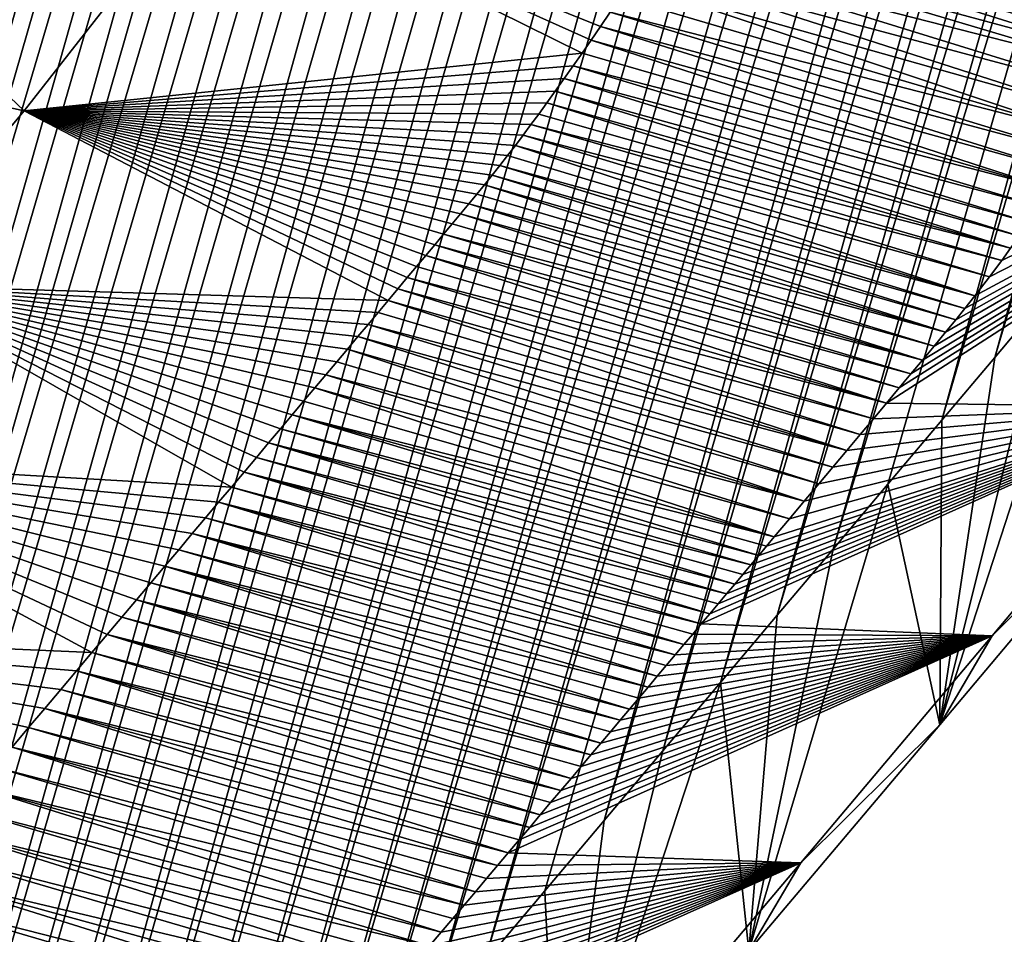
# Model space of a CAD drawing. Units: millimetres. Extents: x -29 to 165, y 0 to 144.
# Drawn here: x 158 to 162, y 120 to 123 of the extents above; entities that cross this region are included whole.
import ezdxf

# ---------------------------------------------------------------- set-up
doc = ezdxf.new("R2010")
doc.units = ezdxf.units.MM
doc.header["$LTSCALE"] = 65.185185
for name, color, linetype in [('100', 7, 'CONTINUOUS'), ('102', 7, 'CONTINUOUS'), ('95', 7, 'CONTINUOUS'), ('99', 7, 'CONTINUOUS')]:
    doc.layers.add(name, color=color, linetype=linetype)

msp = doc.modelspace()

# ---------------------------------------------------------------- linework, layer by layer
at = {"layer": '100', "linetype": 'Continuous'}
for points in [[(156.8553, 123.1705, 132.9875), (158.392, 122.8352, 133.5313), (157.3818, 123.7979, 133.4632), (156.8553, 123.1705, 132.9875)], [(158.392, 122.8352, 133.5313), (159.0727, 123.7047, 134.1234), (157.3818, 123.7979, 133.4632), (158.392, 122.8352, 133.5313)], [(158.392, 122.8352, 133.5313), (160.408, 123.0431, 133.561), (159.0727, 123.7047, 134.1234), (158.392, 122.8352, 133.5313)], [(160.4744, 123.1392, 133.6143), (160.5098, 123.1914, 133.6423), (159.0727, 123.7047, 134.1234), (160.4744, 123.1392, 133.6143)], [(160.4406, 123.09, 133.5873), (160.4744, 123.1392, 133.6143), (159.0727, 123.7047, 134.1234), (160.4406, 123.09, 133.5873)], [(160.408, 123.0431, 133.561), (160.4406, 123.09, 133.5873), (159.0727, 123.7047, 134.1234), (160.408, 123.0431, 133.561)], [(157.8638, 122.2059, 133.0539), (158.392, 122.8352, 133.5313), (156.8553, 123.1705, 132.9875), (157.8638, 122.2059, 133.0539)], [(160.3758, 122.9972, 133.5348), (160.408, 123.0431, 133.561), (158.392, 122.8352, 133.5313), (160.3758, 122.9972, 133.5348)], [(160.3432, 122.9512, 133.5082), (160.3758, 122.9972, 133.5348), (158.392, 122.8352, 133.5313), (160.3432, 122.9512, 133.5082)], [(160.3111, 122.9062, 133.4818), (160.3432, 122.9512, 133.5082), (158.392, 122.8352, 133.5313), (160.3111, 122.9062, 133.4818)], [(160.2804, 122.8636, 133.4564), (160.3111, 122.9062, 133.4818), (158.392, 122.8352, 133.5313), (160.2804, 122.8636, 133.4564)], [(160.2512, 122.8234, 133.4322), (160.2804, 122.8636, 133.4564), (158.392, 122.8352, 133.5313), (160.2512, 122.8234, 133.4322)], [(157.8638, 122.2059, 133.0539), (159.7068, 122.1498, 132.9501), (158.392, 122.8352, 133.5313), (157.8638, 122.2059, 133.0539)], [(160.2232, 122.7851, 133.4088), (160.2512, 122.8234, 133.4322), (158.392, 122.8352, 133.5313), (160.2232, 122.7851, 133.4088)], [(160.1954, 122.7477, 133.3853), (160.2232, 122.7851, 133.4088), (158.392, 122.8352, 133.5313), (160.1954, 122.7477, 133.3853)], [(160.1672, 122.7104, 133.3614), (160.1954, 122.7477, 133.3853), (158.392, 122.8352, 133.5313), (160.1672, 122.7104, 133.3614)], [(160.1389, 122.6736, 133.3371), (160.1672, 122.7104, 133.3614), (158.392, 122.8352, 133.5313), (160.1389, 122.6736, 133.3371)], [(160.1106, 122.6374, 133.3124), (160.1389, 122.6736, 133.3371), (158.392, 122.8352, 133.5313), (160.1106, 122.6374, 133.3124)], [(160.0826, 122.6022, 133.2878), (160.1106, 122.6374, 133.3124), (158.392, 122.8352, 133.5313), (160.0826, 122.6022, 133.2878)], [(160.0549, 122.5679, 133.2633), (160.0826, 122.6022, 133.2878), (158.392, 122.8352, 133.5313), (160.0549, 122.5679, 133.2633)], [(160.0271, 122.5339, 133.2385), (160.0549, 122.5679, 133.2633), (158.392, 122.8352, 133.5313), (160.0271, 122.5339, 133.2385)], [(159.9987, 122.4994, 133.2131), (160.0271, 122.5339, 133.2385), (158.392, 122.8352, 133.5313), (159.9987, 122.4994, 133.2131)], [(159.9691, 122.4636, 133.1865), (159.9987, 122.4994, 133.2131), (158.392, 122.8352, 133.5313), (159.9691, 122.4636, 133.1865)], [(159.9383, 122.4267, 133.1588), (159.9691, 122.4636, 133.1865), (158.392, 122.8352, 133.5313), (159.9383, 122.4267, 133.1588)], [(159.9071, 122.3892, 133.1307), (159.9383, 122.4267, 133.1588), (158.392, 122.8352, 133.5313), (159.9071, 122.3892, 133.1307)], [(159.8754, 122.3513, 133.1021), (159.9071, 122.3892, 133.1307), (158.392, 122.8352, 133.5313), (159.8754, 122.3513, 133.1021)], [(159.8431, 122.3127, 133.073), (159.8754, 122.3513, 133.1021), (158.392, 122.8352, 133.5313), (159.8431, 122.3127, 133.073)], [(159.8099, 122.2731, 133.0431), (159.8431, 122.3127, 133.073), (158.392, 122.8352, 133.5313), (159.8099, 122.2731, 133.0431)], [(159.7762, 122.2327, 133.0127), (159.8099, 122.2731, 133.0431), (158.392, 122.8352, 133.5313), (159.7762, 122.2327, 133.0127)], [(159.7419, 122.1917, 132.9817), (159.7762, 122.2327, 133.0127), (158.392, 122.8352, 133.5313), (159.7419, 122.1917, 132.9817)], [(159.7068, 122.1498, 132.9501), (159.7419, 122.1917, 132.9817), (158.392, 122.8352, 133.5313), (159.7068, 122.1498, 132.9501)], [(157.3366, 121.5803, 132.5764), (159.1414, 121.4763, 132.4389), (157.8638, 122.2059, 133.0539), (157.3366, 121.5803, 132.5764)], [(159.6711, 122.1072, 132.9178), (159.7068, 122.1498, 132.9501), (157.8638, 122.2059, 133.0539), (159.6711, 122.1072, 132.9178)], [(159.6348, 122.0638, 132.885), (159.6711, 122.1072, 132.9178), (157.8638, 122.2059, 133.0539), (159.6348, 122.0638, 132.885)], [(159.5978, 122.0196, 132.8516), (159.6348, 122.0638, 132.885), (157.8638, 122.2059, 133.0539), (159.5978, 122.0196, 132.8516)], [(159.5601, 121.9746, 132.8175), (159.5978, 122.0196, 132.8516), (157.8638, 122.2059, 133.0539), (159.5601, 121.9746, 132.8175)], [(159.5216, 121.9288, 132.7828), (159.5601, 121.9746, 132.8175), (157.8638, 122.2059, 133.0539), (159.5216, 121.9288, 132.7828)], [(159.4824, 121.8821, 132.7474), (159.5216, 121.9288, 132.7828), (157.8638, 122.2059, 133.0539), (159.4824, 121.8821, 132.7474)], [(159.4425, 121.8346, 132.7113), (159.4824, 121.8821, 132.7474), (157.8638, 122.2059, 133.0539), (159.4425, 121.8346, 132.7113)], [(159.4019, 121.7862, 132.6746), (159.4425, 121.8346, 132.7113), (157.8638, 122.2059, 133.0539), (159.4019, 121.7862, 132.6746)], [(159.3605, 121.7369, 132.6371), (159.4019, 121.7862, 132.6746), (157.8638, 122.2059, 133.0539), (159.3605, 121.7369, 132.6371)], [(159.3183, 121.6866, 132.5989), (159.3605, 121.7369, 132.6371), (157.8638, 122.2059, 133.0539), (159.3183, 121.6866, 132.5989)], [(159.2753, 121.6355, 132.56), (159.3183, 121.6866, 132.5989), (157.8638, 122.2059, 133.0539), (159.2753, 121.6355, 132.56)], [(159.2315, 121.5834, 132.5204), (159.2753, 121.6355, 132.56), (157.8638, 122.2059, 133.0539), (159.2315, 121.5834, 132.5204)], [(159.1869, 121.5303, 132.4801), (159.2315, 121.5834, 132.5204), (157.8638, 122.2059, 133.0539), (159.1869, 121.5303, 132.4801)], [(159.1414, 121.4763, 132.4389), (159.1869, 121.5303, 132.4801), (157.8638, 122.2059, 133.0539), (159.1414, 121.4763, 132.4389)], [(156.8117, 120.9585, 132.1005), (158.6374, 120.8784, 131.9824), (157.3366, 121.5803, 132.5764), (156.8117, 120.9585, 132.1005)], [(159.095, 121.4212, 132.397), (159.1414, 121.4763, 132.4389), (157.3366, 121.5803, 132.5764), (159.095, 121.4212, 132.397)], [(159.0479, 121.3652, 132.3542), (159.095, 121.4212, 132.397), (157.3366, 121.5803, 132.5764), (159.0479, 121.3652, 132.3542)], [(158.9998, 121.3082, 132.3107), (159.0479, 121.3652, 132.3542), (157.3366, 121.5803, 132.5764), (158.9998, 121.3082, 132.3107)], [(158.9509, 121.25, 132.2664), (158.9998, 121.3082, 132.3107), (157.3366, 121.5803, 132.5764), (158.9509, 121.25, 132.2664)], [(158.9009, 121.1908, 132.2212), (158.9509, 121.25, 132.2664), (157.3366, 121.5803, 132.5764), (158.9009, 121.1908, 132.2212)], [(158.8501, 121.1306, 132.1752), (158.9009, 121.1908, 132.2212), (157.3366, 121.5803, 132.5764), (158.8501, 121.1306, 132.1752)], [(158.7984, 121.0692, 132.1283), (158.8501, 121.1306, 132.1752), (157.3366, 121.5803, 132.5764), (158.7984, 121.0692, 132.1283)], [(158.7457, 121.0068, 132.0806), (158.7984, 121.0692, 132.1283), (157.3366, 121.5803, 132.5764), (158.7457, 121.0068, 132.0806)], [(158.6921, 120.9431, 132.0319), (158.7457, 121.0068, 132.0806), (157.3366, 121.5803, 132.5764), (158.6921, 120.9431, 132.0319)], [(158.6374, 120.8784, 131.9824), (158.6921, 120.9431, 132.0319), (157.3366, 121.5803, 132.5764), (158.6374, 120.8784, 131.9824)], [(158.5818, 120.8124, 131.932), (158.6374, 120.8784, 131.9824), (156.8117, 120.9585, 132.1005), (158.5818, 120.8124, 131.932)], [(158.5251, 120.7453, 131.8806), (158.5818, 120.8124, 131.932), (156.8117, 120.9585, 132.1005), (158.5251, 120.7453, 131.8806)], [(158.4674, 120.677, 131.8283), (158.5251, 120.7453, 131.8806), (156.8117, 120.9585, 132.1005), (158.4674, 120.677, 131.8283)], [(158.4087, 120.6074, 131.7751), (158.4674, 120.677, 131.8283), (156.8117, 120.9585, 132.1005), (158.4087, 120.6074, 131.7751)], [(158.3489, 120.5366, 131.7209), (158.4087, 120.6074, 131.7751), (156.8117, 120.9585, 132.1005), (158.3489, 120.5366, 131.7209)]]:
    msp.add_3dface(points, dxfattribs=at)
at = {"layer": '102', "linetype": 'Continuous'}
for points in [[(162.4621, 123.0954, 132.5917), (160.7724, 123.6038, 133.8405), (160.7326, 123.5387, 133.8115), (162.4621, 123.0954, 132.5917)], [(162.4621, 123.0954, 132.5917), (162.4879, 123.1378, 132.6104), (160.7724, 123.6038, 133.8405), (162.4621, 123.0954, 132.5917)], [(162.4879, 123.1378, 132.6104), (162.5137, 123.1807, 132.6288), (160.7724, 123.6038, 133.8405), (162.4879, 123.1378, 132.6104)], [(162.4107, 123.0119, 132.5539), (160.7326, 123.5387, 133.8115), (160.6934, 123.4756, 133.7825), (162.4107, 123.0119, 132.5539)], [(162.4107, 123.0119, 132.5539), (162.4363, 123.0532, 132.5728), (160.7326, 123.5387, 133.8115), (162.4107, 123.0119, 132.5539)], [(162.4363, 123.0532, 132.5728), (162.4621, 123.0954, 132.5917), (160.7326, 123.5387, 133.8115), (162.4363, 123.0532, 132.5728)], [(162.3858, 122.972, 132.5354), (160.6934, 123.4756, 133.7825), (160.6553, 123.4149, 133.754), (162.3858, 122.972, 132.5354)], [(162.3858, 122.972, 132.5354), (162.4107, 123.0119, 132.5539), (160.6934, 123.4756, 133.7825), (162.3858, 122.972, 132.5354)], [(162.3375, 122.8956, 132.4993), (160.6553, 123.4149, 133.754), (160.6182, 123.3567, 133.7261), (162.3375, 122.8956, 132.4993)], [(162.3375, 122.8956, 132.4993), (162.3858, 122.972, 132.5354), (160.6553, 123.4149, 133.754), (162.3375, 122.8956, 132.4993)], [(162.2879, 122.8184, 132.4615), (160.6182, 123.3567, 133.7261), (160.5817, 123.3002, 133.6982), (162.2879, 122.8184, 132.4615)], [(162.2879, 122.8184, 132.4615), (162.3375, 122.8956, 132.4993), (160.6182, 123.3567, 133.7261), (162.2879, 122.8184, 132.4615)], [(162.2402, 122.7458, 132.4246), (160.5817, 123.3002, 133.6982), (160.5456, 123.2451, 133.6703), (162.2402, 122.7458, 132.4246)], [(162.2402, 122.7458, 132.4246), (162.2879, 122.8184, 132.4615), (160.5817, 123.3002, 133.6982), (162.2402, 122.7458, 132.4246)], [(162.2402, 122.7458, 132.4246), (160.5456, 123.2451, 133.6703), (160.5098, 123.1914, 133.6423), (162.2402, 122.7458, 132.4246)], [(162.1951, 122.6785, 132.3892), (160.5098, 123.1914, 133.6423), (160.4744, 123.1392, 133.6143), (162.1951, 122.6785, 132.3892)], [(162.1951, 122.6785, 132.3892), (162.2402, 122.7458, 132.4246), (160.5098, 123.1914, 133.6423), (162.1951, 122.6785, 132.3892)], [(162.1516, 122.6148, 132.3546), (160.4744, 123.1392, 133.6143), (160.4406, 123.09, 133.5873), (162.1516, 122.6148, 132.3546)], [(162.1516, 122.6148, 132.3546), (162.1951, 122.6785, 132.3892), (160.4744, 123.1392, 133.6143), (162.1516, 122.6148, 132.3546)], [(162.1072, 122.5508, 132.3187), (160.4406, 123.09, 133.5873), (160.408, 123.0431, 133.561), (162.1072, 122.5508, 132.3187)], [(162.1072, 122.5508, 132.3187), (162.1516, 122.6148, 132.3546), (160.4406, 123.09, 133.5873), (162.1072, 122.5508, 132.3187)], [(162.1072, 122.5508, 132.3187), (160.408, 123.0431, 133.561), (160.3758, 122.9972, 133.5348), (162.1072, 122.5508, 132.3187)], [(162.0635, 122.4888, 132.2832), (160.3758, 122.9972, 133.5348), (160.3432, 122.9512, 133.5082), (162.0635, 122.4888, 132.2832)], [(162.0635, 122.4888, 132.2832), (162.1072, 122.5508, 132.3187), (160.3758, 122.9972, 133.5348), (162.0635, 122.4888, 132.2832)], [(162.0231, 122.4321, 132.2501), (160.3432, 122.9512, 133.5082), (160.3111, 122.9062, 133.4818), (162.0231, 122.4321, 132.2501)], [(162.0231, 122.4321, 132.2501), (162.0635, 122.4888, 132.2832), (160.3432, 122.9512, 133.5082), (162.0231, 122.4321, 132.2501)], [(161.9876, 122.3827, 132.2208), (160.3111, 122.9062, 133.4818), (160.2804, 122.8636, 133.4564), (161.9876, 122.3827, 132.2208)], [(161.9876, 122.3827, 132.2208), (162.0231, 122.4321, 132.2501), (160.3111, 122.9062, 133.4818), (161.9876, 122.3827, 132.2208)], [(161.9556, 122.3385, 132.1943), (160.2804, 122.8636, 133.4564), (160.2512, 122.8234, 133.4322), (161.9556, 122.3385, 132.1943)], [(161.9556, 122.3385, 132.1943), (161.9876, 122.3827, 132.2208), (160.2804, 122.8636, 133.4564), (161.9556, 122.3385, 132.1943)], [(161.9556, 122.3385, 132.1943), (160.2512, 122.8234, 133.4322), (160.2232, 122.7851, 133.4088), (161.9556, 122.3385, 132.1943)], [(161.9238, 122.2949, 132.1678), (160.2232, 122.7851, 133.4088), (160.1954, 122.7477, 133.3853), (161.9238, 122.2949, 132.1678)], [(161.9238, 122.2949, 132.1678), (161.9556, 122.3385, 132.1943), (160.2232, 122.7851, 133.4088), (161.9238, 122.2949, 132.1678)], [(161.8789, 122.2351, 132.1297), (160.1954, 122.7477, 133.3853), (160.1672, 122.7104, 133.3614), (161.8789, 122.2351, 132.1297)], [(161.8789, 122.2351, 132.1297), (161.9238, 122.2949, 132.1678), (160.1954, 122.7477, 133.3853), (161.8789, 122.2351, 132.1297)], [(161.8267, 122.1672, 132.0847), (160.1672, 122.7104, 133.3614), (160.1389, 122.6736, 133.3371), (161.8267, 122.1672, 132.0847)], [(161.8267, 122.1672, 132.0847), (161.8789, 122.2351, 132.1297), (160.1672, 122.7104, 133.3614), (161.8267, 122.1672, 132.0847)], [(161.8267, 122.1672, 132.0847), (160.1389, 122.6736, 133.3371), (160.1106, 122.6374, 133.3124), (161.8267, 122.1672, 132.0847)], [(161.7905, 122.121, 132.0531), (160.1106, 122.6374, 133.3124), (160.0826, 122.6022, 133.2878), (161.7905, 122.121, 132.0531)], [(161.7905, 122.121, 132.0531), (161.8267, 122.1672, 132.0847), (160.1106, 122.6374, 133.3124), (161.7905, 122.121, 132.0531)], [(161.7578, 122.0806, 132.0242), (160.0826, 122.6022, 133.2878), (160.0549, 122.5679, 133.2633), (161.7578, 122.0806, 132.0242)], [(161.7578, 122.0806, 132.0242), (161.7905, 122.121, 132.0531), (160.0826, 122.6022, 133.2878), (161.7578, 122.0806, 132.0242)], [(161.7208, 122.0357, 131.991), (160.0549, 122.5679, 133.2633), (160.0271, 122.5339, 133.2385), (161.7208, 122.0357, 131.991)], [(161.7208, 122.0357, 131.991), (161.7578, 122.0806, 132.0242), (160.0549, 122.5679, 133.2633), (161.7208, 122.0357, 131.991)], [(161.7208, 122.0357, 131.991), (160.0271, 122.5339, 133.2385), (159.9987, 122.4994, 133.2131), (161.7208, 122.0357, 131.991)], [(161.6796, 121.9856, 131.9542), (159.9987, 122.4994, 133.2131), (159.9691, 122.4636, 133.1865), (161.6796, 121.9856, 131.9542)], [(161.6796, 121.9856, 131.9542), (161.7208, 122.0357, 131.991), (159.9987, 122.4994, 133.2131), (161.6796, 121.9856, 131.9542)], [(161.6373, 121.9348, 131.9162), (159.9691, 122.4636, 133.1865), (159.9383, 122.4267, 133.1588), (161.6373, 121.9348, 131.9162)], [(161.6373, 121.9348, 131.9162), (161.6796, 121.9856, 131.9542), (159.9691, 122.4636, 133.1865), (161.6373, 121.9348, 131.9162)], [(161.6373, 121.9348, 131.9162), (159.9383, 122.4267, 133.1588), (159.9071, 122.3892, 133.1307), (161.6373, 121.9348, 131.9162)], [(161.5959, 121.8853, 131.8788), (159.9071, 122.3892, 133.1307), (159.8754, 122.3513, 133.1021), (161.5959, 121.8853, 131.8788)], [(161.5959, 121.8853, 131.8788), (161.6373, 121.9348, 131.9162), (159.9071, 122.3892, 133.1307), (161.5959, 121.8853, 131.8788)], [(161.5534, 121.8344, 131.8405), (159.8754, 122.3513, 133.1021), (159.8431, 122.3127, 133.073), (161.5534, 121.8344, 131.8405)], [(161.5534, 121.8344, 131.8405), (161.5959, 121.8853, 131.8788), (159.8754, 122.3513, 133.1021), (161.5534, 121.8344, 131.8405)], [(161.5077, 121.7797, 131.7993), (159.8431, 122.3127, 133.073), (159.8099, 122.2731, 133.0431), (161.5077, 121.7797, 131.7993)], [(161.5077, 121.7797, 131.7993), (161.5534, 121.8344, 131.8405), (159.8431, 122.3127, 133.073), (161.5077, 121.7797, 131.7993)], [(161.5077, 121.7797, 131.7993), (159.8099, 122.2731, 133.0431), (159.7762, 122.2327, 133.0127), (161.5077, 121.7797, 131.7993)], [(161.4603, 121.7231, 131.7565), (159.7762, 122.2327, 133.0127), (159.7419, 122.1917, 132.9817), (161.4603, 121.7231, 131.7565)], [(161.4603, 121.7231, 131.7565), (161.5077, 121.7797, 131.7993), (159.7762, 122.2327, 133.0127), (161.4603, 121.7231, 131.7565)], [(161.4125, 121.666, 131.7134), (159.7419, 122.1917, 132.9817), (159.7068, 122.1498, 132.9501), (161.4125, 121.666, 131.7134)], [(161.4125, 121.666, 131.7134), (161.4603, 121.7231, 131.7565), (159.7419, 122.1917, 132.9817), (161.4125, 121.666, 131.7134)], [(161.3639, 121.6079, 131.6695), (159.7068, 122.1498, 132.9501), (159.6711, 122.1072, 132.9178), (161.3639, 121.6079, 131.6695)], [(161.3639, 121.6079, 131.6695), (161.4125, 121.666, 131.7134), (159.7068, 122.1498, 132.9501), (161.3639, 121.6079, 131.6695)], [(161.3639, 121.6079, 131.6695), (159.6711, 122.1072, 132.9178), (159.6348, 122.0638, 132.885), (161.3639, 121.6079, 131.6695)], [(161.314, 121.5485, 131.6245), (159.6348, 122.0638, 132.885), (159.5978, 122.0196, 132.8516), (161.314, 121.5485, 131.6245)], [(161.314, 121.5485, 131.6245), (161.3639, 121.6079, 131.6695), (159.6348, 122.0638, 132.885), (161.314, 121.5485, 131.6245)], [(161.2629, 121.4875, 131.5783), (159.5978, 122.0196, 132.8516), (159.5601, 121.9746, 132.8175), (161.2629, 121.4875, 131.5783)], [(161.2629, 121.4875, 131.5783), (161.314, 121.5485, 131.6245), (159.5978, 122.0196, 132.8516), (161.2629, 121.4875, 131.5783)], [(161.2106, 121.4251, 131.5311), (159.5601, 121.9746, 132.8175), (159.5216, 121.9288, 132.7828), (161.2106, 121.4251, 131.5311)], [(161.2106, 121.4251, 131.5311), (161.2629, 121.4875, 131.5783), (159.5601, 121.9746, 132.8175), (161.2106, 121.4251, 131.5311)], [(161.2106, 121.4251, 131.5311), (159.5216, 121.9288, 132.7828), (159.4824, 121.8821, 132.7474), (161.2106, 121.4251, 131.5311)], [(161.1571, 121.3613, 131.4827), (159.4824, 121.8821, 132.7474), (159.4425, 121.8346, 132.7113), (161.1571, 121.3613, 131.4827)], [(161.1571, 121.3613, 131.4827), (161.2106, 121.4251, 131.5311), (159.4824, 121.8821, 132.7474), (161.1571, 121.3613, 131.4827)], [(161.1022, 121.296, 131.4331), (159.4425, 121.8346, 132.7113), (159.4019, 121.7862, 132.6746), (161.1022, 121.296, 131.4331)], [(161.1022, 121.296, 131.4331), (161.1571, 121.3613, 131.4827), (159.4425, 121.8346, 132.7113), (161.1022, 121.296, 131.4331)], [(161.1022, 121.296, 131.4331), (159.4019, 121.7862, 132.6746), (159.3605, 121.7369, 132.6371), (161.1022, 121.296, 131.4331)], [(161.046, 121.2291, 131.3822), (159.3605, 121.7369, 132.6371), (159.3183, 121.6866, 132.5989), (161.046, 121.2291, 131.3822)], [(161.046, 121.2291, 131.3822), (161.0743, 121.2627, 131.4078), (159.3605, 121.7369, 132.6371), (161.046, 121.2291, 131.3822)], [(161.0743, 121.2627, 131.4078), (161.1022, 121.296, 131.4331), (159.3605, 121.7369, 132.6371), (161.0743, 121.2627, 131.4078)], [(161.0174, 121.195, 131.3564), (159.3183, 121.6866, 132.5989), (159.2753, 121.6355, 132.56), (161.0174, 121.195, 131.3564)], [(161.0174, 121.195, 131.3564), (161.046, 121.2291, 131.3822), (159.3183, 121.6866, 132.5989), (161.0174, 121.195, 131.3564)], [(160.9592, 121.1258, 131.3037), (159.2753, 121.6355, 132.56), (159.2315, 121.5834, 132.5204), (160.9592, 121.1258, 131.3037)], [(160.9592, 121.1258, 131.3037), (160.9884, 121.1606, 131.3302), (159.2753, 121.6355, 132.56), (160.9592, 121.1258, 131.3037)], [(160.9884, 121.1606, 131.3302), (161.0174, 121.195, 131.3564), (159.2753, 121.6355, 132.56), (160.9884, 121.1606, 131.3302)], [(160.9295, 121.0905, 131.2769), (159.2315, 121.5834, 132.5204), (159.1869, 121.5303, 132.4801), (160.9295, 121.0905, 131.2769)], [(160.9295, 121.0905, 131.2769), (160.9592, 121.1258, 131.3037), (159.2315, 121.5834, 132.5204), (160.9295, 121.0905, 131.2769)], [(160.8691, 121.0187, 131.2222), (159.1869, 121.5303, 132.4801), (159.1414, 121.4763, 132.4389), (160.8691, 121.0187, 131.2222)], [(160.8691, 121.0187, 131.2222), (160.8995, 121.0548, 131.2497), (159.1869, 121.5303, 132.4801), (160.8691, 121.0187, 131.2222)], [(160.8995, 121.0548, 131.2497), (160.9295, 121.0905, 131.2769), (159.1869, 121.5303, 132.4801), (160.8995, 121.0548, 131.2497)], [(160.8384, 120.9822, 131.1944), (159.1414, 121.4763, 132.4389), (159.095, 121.4212, 132.397), (160.8384, 120.9822, 131.1944)], [(160.8384, 120.9822, 131.1944), (160.8691, 121.0187, 131.2222), (159.1414, 121.4763, 132.4389), (160.8384, 120.9822, 131.1944)], [(160.7758, 120.9079, 131.1378), (159.095, 121.4212, 132.397), (159.0479, 121.3652, 132.3542), (160.7758, 120.9079, 131.1378)], [(160.7758, 120.9079, 131.1378), (160.8073, 120.9452, 131.1663), (159.095, 121.4212, 132.397), (160.7758, 120.9079, 131.1378)], [(160.8073, 120.9452, 131.1663), (160.8384, 120.9822, 131.1944), (159.095, 121.4212, 132.397), (160.8073, 120.9452, 131.1663)], [(160.744, 120.8701, 131.109), (159.0479, 121.3652, 132.3542), (158.9998, 121.3082, 132.3107), (160.744, 120.8701, 131.109)], [(160.744, 120.8701, 131.109), (160.7758, 120.9079, 131.1378), (159.0479, 121.3652, 132.3542), (160.744, 120.8701, 131.109)], [(160.6792, 120.7931, 131.0503), (158.9998, 121.3082, 132.3107), (158.9509, 121.25, 132.2664), (160.6792, 120.7931, 131.0503)], [(160.6792, 120.7931, 131.0503), (160.7118, 120.8318, 131.0798), (158.9998, 121.3082, 132.3107), (160.6792, 120.7931, 131.0503)], [(160.7118, 120.8318, 131.0798), (160.744, 120.8701, 131.109), (158.9998, 121.3082, 132.3107), (160.7118, 120.8318, 131.0798)], [(160.6461, 120.7539, 131.0204), (158.9509, 121.25, 132.2664), (158.9009, 121.1908, 132.2212), (160.6461, 120.7539, 131.0204)], [(160.6461, 120.7539, 131.0204), (160.6792, 120.7931, 131.0503), (158.9509, 121.25, 132.2664), (160.6461, 120.7539, 131.0204)], [(160.579, 120.6742, 130.9595), (158.9009, 121.1908, 132.2212), (158.8501, 121.1306, 132.1752), (160.579, 120.6742, 130.9595)], [(160.579, 120.6742, 130.9595), (160.6127, 120.7143, 130.9901), (158.9009, 121.1908, 132.2212), (160.579, 120.6742, 130.9595)], [(160.6127, 120.7143, 130.9901), (160.6461, 120.7539, 131.0204), (158.9009, 121.1908, 132.2212), (160.6127, 120.7143, 130.9901)], [(160.5448, 120.6337, 130.9286), (158.8501, 121.1306, 132.1752), (158.7984, 121.0692, 132.1283), (160.5448, 120.6337, 130.9286)], [(160.5448, 120.6337, 130.9286), (160.579, 120.6742, 130.9595), (158.8501, 121.1306, 132.1752), (160.5448, 120.6337, 130.9286)], [(160.4752, 120.5512, 130.8656), (158.7984, 121.0692, 132.1283), (158.7457, 121.0068, 132.0806), (160.4752, 120.5512, 130.8656)], [(160.4752, 120.5512, 130.8656), (160.5102, 120.5927, 130.8973), (158.7984, 121.0692, 132.1283), (160.4752, 120.5512, 130.8656)], [(160.5102, 120.5927, 130.8973), (160.5448, 120.6337, 130.9286), (158.7984, 121.0692, 132.1283), (160.5102, 120.5927, 130.8973)], [(160.4398, 120.5092, 130.8335), (158.7457, 121.0068, 132.0806), (158.6921, 120.9431, 132.0319), (160.4398, 120.5092, 130.8335)], [(160.4398, 120.5092, 130.8335), (160.4752, 120.5512, 130.8656), (158.7457, 121.0068, 132.0806), (160.4398, 120.5092, 130.8335)], [(160.3678, 120.4238, 130.7682), (158.6921, 120.9431, 132.0319), (158.6374, 120.8784, 131.9824), (160.3678, 120.4238, 130.7682)], [(160.3678, 120.4238, 130.7682), (160.404, 120.4667, 130.801), (158.6921, 120.9431, 132.0319), (160.3678, 120.4238, 130.7682)], [(160.404, 120.4667, 130.801), (160.4398, 120.5092, 130.8335), (158.6921, 120.9431, 132.0319), (160.404, 120.4667, 130.801)], [(160.3311, 120.3803, 130.735), (158.6374, 120.8784, 131.9824), (158.5818, 120.8124, 131.932), (160.3311, 120.3803, 130.735)], [(160.3311, 120.3803, 130.735), (160.3678, 120.4238, 130.7682), (158.6374, 120.8784, 131.9824), (160.3311, 120.3803, 130.735)], [(160.2566, 120.292, 130.6674), (158.5818, 120.8124, 131.932), (158.5251, 120.7453, 131.8806), (160.2566, 120.292, 130.6674)], [(160.2566, 120.292, 130.6674), (160.2941, 120.3364, 130.7014), (158.5818, 120.8124, 131.932), (160.2566, 120.292, 130.6674)], [(160.2941, 120.3364, 130.7014), (160.3311, 120.3803, 130.735), (158.5818, 120.8124, 131.932), (160.2941, 120.3364, 130.7014)], [(160.2187, 120.2471, 130.633), (158.5251, 120.7453, 131.8806), (158.4674, 120.677, 131.8283), (160.2187, 120.2471, 130.633)], [(160.2187, 120.2471, 130.633), (160.2566, 120.292, 130.6674), (158.5251, 120.7453, 131.8806), (160.2187, 120.2471, 130.633)], [(160.1414, 120.1556, 130.5631), (158.4674, 120.677, 131.8283), (158.4087, 120.6074, 131.7751), (160.1414, 120.1556, 130.5631)], [(160.1414, 120.1556, 130.5631), (160.1803, 120.2016, 130.5983), (158.4674, 120.677, 131.8283), (160.1414, 120.1556, 130.5631)], [(160.1803, 120.2016, 130.5983), (160.2187, 120.2471, 130.633), (158.4674, 120.677, 131.8283), (160.1803, 120.2016, 130.5983)], [(160.1022, 120.1091, 130.5275), (158.4087, 120.6074, 131.7751), (158.3489, 120.5366, 131.7209), (160.1022, 120.1091, 130.5275)], [(160.1022, 120.1091, 130.5275), (160.1414, 120.1556, 130.5631), (158.4087, 120.6074, 131.7751), (160.1022, 120.1091, 130.5275)], [(160.0224, 120.0146, 130.4551), (158.3489, 120.5366, 131.7209), (158.288, 120.4645, 131.6657), (160.0224, 120.0146, 130.4551)], [(160.0224, 120.0146, 130.4551), (160.0625, 120.0621, 130.4915), (158.3489, 120.5366, 131.7209), (160.0224, 120.0146, 130.4551)], [(160.0625, 120.0621, 130.4915), (160.1022, 120.1091, 130.5275), (158.3489, 120.5366, 131.7209), (160.0625, 120.0621, 130.4915)], [(159.9818, 119.9665, 130.4183), (158.288, 120.4645, 131.6657), (158.226, 120.3911, 131.6095), (159.9818, 119.9665, 130.4183)], [(159.9818, 119.9665, 130.4183), (160.0224, 120.0146, 130.4551), (158.288, 120.4645, 131.6657), (159.9818, 119.9665, 130.4183)], [(159.8991, 119.8686, 130.3434), (158.226, 120.3911, 131.6095), (158.1629, 120.3163, 131.5522), (159.8991, 119.8686, 130.3434)], [(159.8991, 119.8686, 130.3434), (159.9407, 119.9179, 130.3811), (158.226, 120.3911, 131.6095), (159.8991, 119.8686, 130.3434)], [(159.9407, 119.9179, 130.3811), (159.9818, 119.9665, 130.4183), (158.226, 120.3911, 131.6095), (159.9407, 119.9179, 130.3811)], [(159.857, 119.8187, 130.3052), (158.1629, 120.3163, 131.5522), (158.0986, 120.2401, 131.4939), (159.857, 119.8187, 130.3052)], [(159.857, 119.8187, 130.3052), (159.8991, 119.8686, 130.3434), (158.1629, 120.3163, 131.5522), (159.857, 119.8187, 130.3052)], [(159.7714, 119.7173, 130.2276), (158.0986, 120.2401, 131.4939), (158.0331, 120.1626, 131.4345), (159.7714, 119.7173, 130.2276)], [(159.7714, 119.7173, 130.2276), (159.8145, 119.7683, 130.2666), (158.0986, 120.2401, 131.4939), (159.7714, 119.7173, 130.2276)], [(159.8145, 119.7683, 130.2666), (159.857, 119.8187, 130.3052), (158.0986, 120.2401, 131.4939), (159.8145, 119.7683, 130.2666)], [(159.7279, 119.6658, 130.1881), (158.0331, 120.1626, 131.4345), (157.9663, 120.0835, 131.3741), (159.7279, 119.6658, 130.1881)], [(159.7279, 119.6658, 130.1881), (159.7714, 119.7173, 130.2276), (158.0331, 120.1626, 131.4345), (159.7279, 119.6658, 130.1881)], [(159.6392, 119.5607, 130.1077), (157.9663, 120.0835, 131.3741), (157.8983, 120.0029, 131.3124), (159.6392, 119.5607, 130.1077)], [(159.6392, 119.5607, 130.1077), (159.6838, 119.6136, 130.1481), (157.9663, 120.0835, 131.3741), (159.6392, 119.5607, 130.1077)], [(159.6838, 119.6136, 130.1481), (159.7279, 119.6658, 130.1881), (157.9663, 120.0835, 131.3741), (159.6838, 119.6136, 130.1481)], [(159.594, 119.5072, 130.0667), (157.8983, 120.0029, 131.3124), (157.829, 119.9208, 131.2496), (159.594, 119.5072, 130.0667)], [(159.594, 119.5072, 130.0667), (159.6392, 119.5607, 130.1077), (157.8983, 120.0029, 131.3124), (159.594, 119.5072, 130.0667)], [(159.502, 119.3982, 129.9833), (157.829, 119.9208, 131.2496), (157.7585, 119.8372, 131.1857), (159.502, 119.3982, 129.9833)], [(159.502, 119.3982, 129.9833), (159.5482, 119.453, 130.0253), (157.829, 119.9208, 131.2496), (159.502, 119.3982, 129.9833)], [(159.5482, 119.453, 130.0253), (159.594, 119.5072, 130.0667), (157.829, 119.9208, 131.2496), (159.5482, 119.453, 130.0253)]]:
    msp.add_3dface(points, dxfattribs=at)
at = {"layer": '95', "linetype": 'Continuous'}
for points in [[(159.1456, 118.6803, 124.6872), (158.9097, 118.4005, 124.4735), (162.6445, 131.2794, 124.5309), (159.1456, 118.6803, 124.6872)], [(162.6445, 131.2794, 124.5309), (158.9097, 118.4005, 124.4735), (162.4689, 131.2633, 124.2962), (162.6445, 131.2794, 124.5309)], [(162.815, 131.2772, 124.7659), (159.1456, 118.6803, 124.6872), (162.6445, 131.2794, 124.5309), (162.815, 131.2772, 124.7659)], [(159.3779, 118.9559, 124.8976), (159.1456, 118.6803, 124.6872), (162.815, 131.2772, 124.7659), (159.3779, 118.9559, 124.8976)], [(162.9827, 131.2567, 125.0041), (159.3779, 118.9559, 124.8976), (162.815, 131.2772, 124.7659), (162.9827, 131.2567, 125.0041)], [(158.9097, 118.4005, 124.4735), (158.6704, 118.1167, 124.2568), (162.4689, 131.2633, 124.2962), (158.9097, 118.4005, 124.4735)], [(162.4689, 131.2633, 124.2962), (158.6704, 118.1167, 124.2568), (162.2883, 131.2295, 124.0615), (162.4689, 131.2633, 124.2962)], [(159.6067, 119.2274, 125.1049), (159.3779, 118.9559, 124.8976), (162.9827, 131.2567, 125.0041), (159.6067, 119.2274, 125.1049)], [(163.146, 131.2186, 125.2434), (159.6067, 119.2274, 125.1049), (162.9827, 131.2567, 125.0041), (163.146, 131.2186, 125.2434)], [(158.6704, 118.1167, 124.2568), (158.4277, 117.8289, 124.0369), (162.2883, 131.2295, 124.0615), (158.6704, 118.1167, 124.2568)], [(162.2883, 131.2295, 124.0615), (158.4277, 117.8289, 124.0369), (162.1048, 131.1779, 123.83), (162.2883, 131.2295, 124.0615)], [(159.8321, 119.4948, 125.309), (159.6067, 119.2274, 125.1049), (163.146, 131.2186, 125.2434), (159.8321, 119.4948, 125.309)], [(163.3038, 131.1636, 125.4816), (159.8321, 119.4948, 125.309), (163.146, 131.2186, 125.2434), (163.3038, 131.1636, 125.4816)], [(158.4277, 117.8289, 124.0369), (158.1815, 117.5368, 123.8138), (162.1048, 131.1779, 123.83), (158.4277, 117.8289, 124.0369)], [(162.1048, 131.1779, 123.83), (158.1815, 117.5368, 123.8138), (161.921, 131.1084, 123.605), (162.1048, 131.1779, 123.83)], [(160.0541, 119.7581, 125.5102), (159.8321, 119.4948, 125.309), (163.3038, 131.1636, 125.4816), (160.0541, 119.7581, 125.5102)], [(163.4544, 131.0923, 125.7165), (160.0541, 119.7581, 125.5102), (163.3038, 131.1636, 125.4816), (163.4544, 131.0923, 125.7165)], [(158.1815, 117.5368, 123.8138), (157.9316, 117.2405, 123.5874), (161.921, 131.1084, 123.605), (158.1815, 117.5368, 123.8138)], [(161.921, 131.1084, 123.605), (157.9316, 117.2405, 123.5874), (161.739, 131.0211, 123.3895), (161.921, 131.1084, 123.605)], [(160.2727, 120.0173, 125.7082), (160.0541, 119.7581, 125.5102), (163.4544, 131.0923, 125.7165), (160.2727, 120.0173, 125.7082)], [(160.4878, 120.2724, 125.9031), (160.2727, 120.0173, 125.7082), (163.4544, 131.0923, 125.7165), (160.4878, 120.2724, 125.9031)], [(163.5988, 131.0041, 125.9493), (160.4878, 120.2724, 125.9031), (163.4544, 131.0923, 125.7165), (163.5988, 131.0041, 125.9493)], [(157.9316, 117.2405, 123.5874), (157.6779, 116.9397, 123.3576), (161.739, 131.0211, 123.3895), (157.9316, 117.2405, 123.5874)], [(161.739, 131.0211, 123.3895), (157.6779, 116.9397, 123.3576), (161.5576, 130.914, 123.1826), (161.739, 131.0211, 123.3895)], [(160.6995, 120.5234, 126.0949), (160.4878, 120.2724, 125.9031), (163.5988, 131.0041, 125.9493), (160.6995, 120.5234, 126.0949)], [(163.7378, 130.8985, 126.1819), (160.6995, 120.5234, 126.0949), (163.5988, 131.0041, 125.9493), (163.7378, 130.8985, 126.1819)], [(157.6779, 116.9397, 123.3576), (157.4206, 116.6345, 123.1245), (161.5576, 130.914, 123.1826), (157.6779, 116.9397, 123.3576)], [(161.5576, 130.914, 123.1826), (157.4206, 116.6345, 123.1245), (161.376, 130.7882, 122.9828), (161.5576, 130.914, 123.1826)], [(160.9079, 120.7704, 126.2837), (160.6995, 120.5234, 126.0949), (163.7378, 130.8985, 126.1819), (160.9079, 120.7704, 126.2837)], [(163.8702, 130.7766, 126.4116), (160.9079, 120.7704, 126.2837), (163.7378, 130.8985, 126.1819), (163.8702, 130.7766, 126.4116)], [(157.4206, 116.6345, 123.1245), (157.1597, 116.3251, 122.8881), (161.376, 130.7882, 122.9828), (157.4206, 116.6345, 123.1245)], [(161.376, 130.7882, 122.9828), (157.1597, 116.3251, 122.8881), (161.1945, 130.6459, 122.7897), (161.376, 130.7882, 122.9828)], [(161.1129, 121.0134, 126.4695), (160.9079, 120.7704, 126.2837), (163.8702, 130.7766, 126.4116), (161.1129, 121.0134, 126.4695)], [(163.9945, 130.6398, 126.636), (161.1129, 121.0134, 126.4695), (163.8702, 130.7766, 126.4116), (163.9945, 130.6398, 126.636)], [(157.1597, 116.3251, 122.8881), (156.895, 116.0112, 122.6483), (161.1945, 130.6459, 122.7897), (157.1597, 116.3251, 122.8881)], [(161.1945, 130.6459, 122.7897), (156.895, 116.0112, 122.6483), (161.0136, 130.4894, 122.603), (161.1945, 130.6459, 122.7897)], [(161.3144, 121.2521, 126.6522), (161.1129, 121.0134, 126.4695), (163.9945, 130.6398, 126.636), (161.3144, 121.2521, 126.6522)], [(164.1093, 130.4895, 126.8528), (161.3144, 121.2521, 126.6522), (163.9945, 130.6398, 126.636), (164.1093, 130.4895, 126.8528)], [(156.895, 116.0112, 122.6483), (156.6265, 115.6927, 122.405), (161.0136, 130.4894, 122.603), (156.895, 116.0112, 122.6483)], [(161.0136, 130.4894, 122.603), (156.6265, 115.6927, 122.405), (160.8338, 130.3203, 122.4227), (161.0136, 130.4894, 122.603)], [(161.5124, 121.4865, 126.8318), (161.3144, 121.2521, 126.6522), (164.1093, 130.4895, 126.8528), (161.5124, 121.4865, 126.8318)], [(161.7072, 121.7172, 127.0084), (161.5124, 121.4865, 126.8318), (164.1093, 130.4895, 126.8528), (161.7072, 121.7172, 127.0084)], [(164.2154, 130.3239, 127.0637), (161.7072, 121.7172, 127.0084), (164.1093, 130.4895, 126.8528), (164.2154, 130.3239, 127.0637)], [(160.8338, 130.3203, 122.4227), (156.6265, 115.6927, 122.405), (160.6564, 130.1326, 122.2531), (160.8338, 130.3203, 122.4227)], [(161.899, 121.9445, 127.1822), (161.7072, 121.7172, 127.0084), (164.2154, 130.3239, 127.0637), (161.899, 121.9445, 127.1822)], [(164.3137, 130.1426, 127.2699), (161.899, 121.9445, 127.1822), (164.2154, 130.3239, 127.0637), (164.3137, 130.1426, 127.2699)], [(162.0881, 122.1688, 127.3536), (161.899, 121.9445, 127.1822), (164.3137, 130.1426, 127.2699), (162.0881, 122.1688, 127.3536)], [(156.6265, 115.6927, 122.405), (156.3539, 115.3695, 122.1581), (160.6564, 130.1326, 122.2531), (156.6265, 115.6927, 122.405)], [(160.6564, 130.1326, 122.2531), (156.3539, 115.3695, 122.1581), (160.4802, 129.9288, 122.0914), (160.6564, 130.1326, 122.2531)], [(156.3539, 115.3695, 122.1581), (156.0774, 115.0415, 121.9075), (160.4802, 129.9288, 122.0914), (156.3539, 115.3695, 122.1581)], [(160.4802, 129.9288, 122.0914), (156.0774, 115.0415, 121.9075), (160.3033, 129.715, 121.9327), (160.4802, 129.9288, 122.0914)], [(160.3033, 129.715, 121.9327), (156.0774, 115.0415, 121.9075), (160.1237, 129.4972, 121.7719), (160.3033, 129.715, 121.9327)], [(156.0774, 115.0415, 121.9075), (155.7969, 114.7088, 121.6535), (160.1237, 129.4972, 121.7719), (156.0774, 115.0415, 121.9075)], [(160.1237, 129.4972, 121.7719), (155.7969, 114.7088, 121.6535), (159.9401, 129.2807, 121.6051), (160.1237, 129.4972, 121.7719)], [(155.7969, 114.7088, 121.6535), (155.5126, 114.3716, 121.3959), (159.9401, 129.2807, 121.6051), (155.7969, 114.7088, 121.6535)], [(159.9401, 129.2807, 121.6051), (155.5126, 114.3716, 121.3959), (159.7542, 129.0616, 121.4361), (159.9401, 129.2807, 121.6051)], [(159.7542, 129.0616, 121.4361), (155.5126, 114.3716, 121.3959), (159.5658, 128.8382, 121.2655), (159.7542, 129.0616, 121.4361)], [(155.5126, 114.3716, 121.3959), (155.2245, 114.0299, 121.1349), (159.5658, 128.8382, 121.2655), (155.5126, 114.3716, 121.3959)], [(159.5658, 128.8382, 121.2655), (155.2245, 114.0299, 121.1349), (159.3745, 128.6106, 121.0924), (159.5658, 128.8382, 121.2655)], [(155.2245, 114.0299, 121.1349), (154.9325, 113.6835, 120.8703), (159.3745, 128.6106, 121.0924), (155.2245, 114.0299, 121.1349)], [(159.3745, 128.6106, 121.0924), (154.9325, 113.6835, 120.8703), (159.1794, 128.3785, 120.9158), (159.3745, 128.6106, 121.0924)], [(159.1794, 128.3785, 120.9158), (154.9325, 113.6835, 120.8703), (158.98, 128.1421, 120.7352), (159.1794, 128.3785, 120.9158)], [(154.9325, 113.6835, 120.8703), (154.6354, 113.3313, 120.6012), (158.98, 128.1421, 120.7352), (154.9325, 113.6835, 120.8703)], [(158.98, 128.1421, 120.7352), (154.6354, 113.3313, 120.6012), (158.7773, 127.9017, 120.5516), (158.98, 128.1421, 120.7352)], [(154.6354, 113.3313, 120.6012), (154.3342, 112.974, 120.3283), (158.7773, 127.9017, 120.5516), (154.6354, 113.3313, 120.6012)], [(158.7773, 127.9017, 120.5516), (154.3342, 112.974, 120.3283), (158.5711, 127.6571, 120.3648), (158.7773, 127.9017, 120.5516)], [(158.5711, 127.6571, 120.3648), (154.3342, 112.974, 120.3283), (158.3607, 127.4075, 120.1742), (158.5711, 127.6571, 120.3648)]]:
    msp.add_3dface(points, dxfattribs=at)
at = {"layer": '99', "linetype": 'Continuous'}
for points in [[(163.5302, 123.082, 131.4053), (161.5077, 121.7797, 131.7993), (162.5836, 121.7665, 130.6236), (163.5302, 123.082, 131.4053)], [(161.5534, 121.8344, 131.8405), (161.5077, 121.7797, 131.7993), (163.5302, 123.082, 131.4053), (161.5534, 121.8344, 131.8405)], [(161.5959, 121.8853, 131.8788), (161.5534, 121.8344, 131.8405), (163.5302, 123.082, 131.4053), (161.5959, 121.8853, 131.8788)], [(161.6373, 121.9348, 131.9162), (161.5959, 121.8853, 131.8788), (163.5302, 123.082, 131.4053), (161.6373, 121.9348, 131.9162)], [(161.6796, 121.9856, 131.9542), (161.6373, 121.9348, 131.9162), (163.5302, 123.082, 131.4053), (161.6796, 121.9856, 131.9542)], [(161.7208, 122.0357, 131.991), (161.6796, 121.9856, 131.9542), (163.5302, 123.082, 131.4053), (161.7208, 122.0357, 131.991)], [(161.7578, 122.0806, 132.0242), (161.7208, 122.0357, 131.991), (163.5302, 123.082, 131.4053), (161.7578, 122.0806, 132.0242)], [(161.7905, 122.121, 132.0531), (161.7578, 122.0806, 132.0242), (163.5302, 123.082, 131.4053), (161.7905, 122.121, 132.0531)], [(161.8267, 122.1672, 132.0847), (161.7905, 122.121, 132.0531), (163.5302, 123.082, 131.4053), (161.8267, 122.1672, 132.0847)], [(161.8789, 122.2351, 132.1297), (161.8267, 122.1672, 132.0847), (163.5302, 123.082, 131.4053), (161.8789, 122.2351, 132.1297)], [(161.9238, 122.2949, 132.1678), (161.8789, 122.2351, 132.1297), (163.5302, 123.082, 131.4053), (161.9238, 122.2949, 132.1678)], [(161.9556, 122.3385, 132.1943), (161.9238, 122.2949, 132.1678), (163.5302, 123.082, 131.4053), (161.9556, 122.3385, 132.1943)], [(162.0881, 122.1688, 127.3536), (162.2749, 122.3873, 127.524), (161.6998, 120.6179, 128.1643), (162.0881, 122.1688, 127.3536)], [(162.2749, 122.3873, 127.524), (162.3904, 121.4369, 128.79), (161.6998, 120.6179, 128.1643), (162.2749, 122.3873, 127.524)], [(161.899, 121.9445, 127.1822), (162.0881, 122.1688, 127.3536), (161.6998, 120.6179, 128.1643), (161.899, 121.9445, 127.1822)], [(161.7072, 121.7172, 127.0084), (161.899, 121.9445, 127.1822), (161.6998, 120.6179, 128.1643), (161.7072, 121.7172, 127.0084)], [(161.5077, 121.7797, 131.7993), (161.4603, 121.7231, 131.7565), (162.5836, 121.7665, 130.6236), (161.5077, 121.7797, 131.7993)], [(160.8691, 121.0187, 131.2222), (160.8384, 120.9822, 131.1944), (162.5836, 121.7665, 130.6236), (160.8691, 121.0187, 131.2222)], [(162.5836, 121.7665, 130.6236), (160.8384, 120.9822, 131.1944), (161.889, 120.939, 129.9959), (162.5836, 121.7665, 130.6236)], [(160.8995, 121.0548, 131.2497), (160.8691, 121.0187, 131.2222), (162.5836, 121.7665, 130.6236), (160.8995, 121.0548, 131.2497)], [(160.9295, 121.0905, 131.2769), (160.8995, 121.0548, 131.2497), (162.5836, 121.7665, 130.6236), (160.9295, 121.0905, 131.2769)], [(160.9592, 121.1258, 131.3037), (160.9295, 121.0905, 131.2769), (162.5836, 121.7665, 130.6236), (160.9592, 121.1258, 131.3037)], [(160.9884, 121.1606, 131.3302), (160.9592, 121.1258, 131.3037), (162.5836, 121.7665, 130.6236), (160.9884, 121.1606, 131.3302)], [(161.0174, 121.195, 131.3564), (160.9884, 121.1606, 131.3302), (162.5836, 121.7665, 130.6236), (161.0174, 121.195, 131.3564)], [(161.046, 121.2291, 131.3822), (161.0174, 121.195, 131.3564), (162.5836, 121.7665, 130.6236), (161.046, 121.2291, 131.3822)], [(161.0743, 121.2627, 131.4078), (161.046, 121.2291, 131.3822), (162.5836, 121.7665, 130.6236), (161.0743, 121.2627, 131.4078)], [(161.1022, 121.296, 131.4331), (161.0743, 121.2627, 131.4078), (162.5836, 121.7665, 130.6236), (161.1022, 121.296, 131.4331)], [(161.1571, 121.3613, 131.4827), (161.1022, 121.296, 131.4331), (162.5836, 121.7665, 130.6236), (161.1571, 121.3613, 131.4827)], [(161.2106, 121.4251, 131.5311), (161.1571, 121.3613, 131.4827), (162.5836, 121.7665, 130.6236), (161.2106, 121.4251, 131.5311)], [(161.2629, 121.4875, 131.5783), (161.2106, 121.4251, 131.5311), (162.5836, 121.7665, 130.6236), (161.2629, 121.4875, 131.5783)], [(161.314, 121.5485, 131.6245), (161.2629, 121.4875, 131.5783), (162.5836, 121.7665, 130.6236), (161.314, 121.5485, 131.6245)], [(161.3639, 121.6079, 131.6695), (161.314, 121.5485, 131.6245), (162.5836, 121.7665, 130.6236), (161.3639, 121.6079, 131.6695)], [(161.4125, 121.666, 131.7134), (161.3639, 121.6079, 131.6695), (162.5836, 121.7665, 130.6236), (161.4125, 121.666, 131.7134)], [(161.4603, 121.7231, 131.7565), (161.4125, 121.666, 131.7134), (162.5836, 121.7665, 130.6236), (161.4603, 121.7231, 131.7565)], [(162.5836, 121.7665, 130.6236), (161.889, 120.939, 129.9959), (162.3904, 121.4369, 128.79), (162.5836, 121.7665, 130.6236)], [(161.5124, 121.4865, 126.8318), (161.7072, 121.7172, 127.0084), (161.6998, 120.6179, 128.1643), (161.5124, 121.4865, 126.8318)], [(161.3144, 121.2521, 126.6522), (161.5124, 121.4865, 126.8318), (161.0101, 119.801, 127.5391), (161.3144, 121.2521, 126.6522)], [(161.5124, 121.4865, 126.8318), (161.6998, 120.6179, 128.1643), (161.0101, 119.801, 127.5391), (161.5124, 121.4865, 126.8318)], [(162.3904, 121.4369, 128.79), (161.889, 120.939, 129.9959), (161.6998, 120.6179, 128.1643), (162.3904, 121.4369, 128.79)], [(161.1129, 121.0134, 126.4695), (161.3144, 121.2521, 126.6522), (161.0101, 119.801, 127.5391), (161.1129, 121.0134, 126.4695)], [(160.9079, 120.7704, 126.2837), (161.1129, 121.0134, 126.4695), (161.0101, 119.801, 127.5391), (160.9079, 120.7704, 126.2837)], [(160.8384, 120.9822, 131.1944), (160.8073, 120.9452, 131.1663), (161.889, 120.939, 129.9959), (160.8384, 120.9822, 131.1944)], [(160.1803, 120.2016, 130.5983), (160.1414, 120.1556, 130.5631), (161.889, 120.939, 129.9959), (160.1803, 120.2016, 130.5983)], [(161.889, 120.939, 129.9959), (160.1414, 120.1556, 130.5631), (161.1975, 120.1189, 129.3694), (161.889, 120.939, 129.9959)], [(160.2187, 120.2471, 130.633), (160.1803, 120.2016, 130.5983), (161.889, 120.939, 129.9959), (160.2187, 120.2471, 130.633)], [(160.2566, 120.292, 130.6674), (160.2187, 120.2471, 130.633), (161.889, 120.939, 129.9959), (160.2566, 120.292, 130.6674)], [(160.2941, 120.3364, 130.7014), (160.2566, 120.292, 130.6674), (161.889, 120.939, 129.9959), (160.2941, 120.3364, 130.7014)], [(160.3311, 120.3803, 130.735), (160.2941, 120.3364, 130.7014), (161.889, 120.939, 129.9959), (160.3311, 120.3803, 130.735)], [(160.3678, 120.4238, 130.7682), (160.3311, 120.3803, 130.735), (161.889, 120.939, 129.9959), (160.3678, 120.4238, 130.7682)], [(160.404, 120.4667, 130.801), (160.3678, 120.4238, 130.7682), (161.889, 120.939, 129.9959), (160.404, 120.4667, 130.801)], [(160.4398, 120.5092, 130.8335), (160.404, 120.4667, 130.801), (161.889, 120.939, 129.9959), (160.4398, 120.5092, 130.8335)], [(160.4752, 120.5512, 130.8656), (160.4398, 120.5092, 130.8335), (161.889, 120.939, 129.9959), (160.4752, 120.5512, 130.8656)], [(160.5102, 120.5927, 130.8973), (160.4752, 120.5512, 130.8656), (161.889, 120.939, 129.9959), (160.5102, 120.5927, 130.8973)], [(160.5448, 120.6337, 130.9286), (160.5102, 120.5927, 130.8973), (161.889, 120.939, 129.9959), (160.5448, 120.6337, 130.9286)], [(160.579, 120.6742, 130.9595), (160.5448, 120.6337, 130.9286), (161.889, 120.939, 129.9959), (160.579, 120.6742, 130.9595)], [(160.6127, 120.7143, 130.9901), (160.579, 120.6742, 130.9595), (161.889, 120.939, 129.9959), (160.6127, 120.7143, 130.9901)], [(160.6461, 120.7539, 131.0204), (160.6127, 120.7143, 130.9901), (161.889, 120.939, 129.9959), (160.6461, 120.7539, 131.0204)], [(160.6792, 120.7931, 131.0503), (160.6461, 120.7539, 131.0204), (161.889, 120.939, 129.9959), (160.6792, 120.7931, 131.0503)], [(160.7118, 120.8318, 131.0798), (160.6792, 120.7931, 131.0503), (161.889, 120.939, 129.9959), (160.7118, 120.8318, 131.0798)], [(160.744, 120.8701, 131.109), (160.7118, 120.8318, 131.0798), (161.889, 120.939, 129.9959), (160.744, 120.8701, 131.109)], [(160.7758, 120.9079, 131.1378), (160.744, 120.8701, 131.109), (161.889, 120.939, 129.9959), (160.7758, 120.9079, 131.1378)], [(160.8073, 120.9452, 131.1663), (160.7758, 120.9079, 131.1378), (161.889, 120.939, 129.9959), (160.8073, 120.9452, 131.1663)], [(161.889, 120.939, 129.9959), (161.1975, 120.1189, 129.3694), (161.6998, 120.6179, 128.1643), (161.889, 120.939, 129.9959)], [(160.6995, 120.5234, 126.0949), (160.9079, 120.7704, 126.2837), (160.321, 118.9839, 126.9147), (160.6995, 120.5234, 126.0949)], [(160.9079, 120.7704, 126.2837), (161.0101, 119.801, 127.5391), (160.321, 118.9839, 126.9147), (160.9079, 120.7704, 126.2837)], [(161.6998, 120.6179, 128.1643), (161.1975, 120.1189, 129.3694), (161.0101, 119.801, 127.5391), (161.6998, 120.6179, 128.1643)], [(160.4878, 120.2724, 125.9031), (160.6995, 120.5234, 126.0949), (160.321, 118.9839, 126.9147), (160.4878, 120.2724, 125.9031)], [(160.2727, 120.0173, 125.7082), (160.4878, 120.2724, 125.9031), (160.321, 118.9839, 126.9147), (160.2727, 120.0173, 125.7082)], [(160.1414, 120.1556, 130.5631), (160.1022, 120.1091, 130.5275), (161.1975, 120.1189, 129.3694), (160.1414, 120.1556, 130.5631)], [(159.502, 119.3982, 129.9833), (159.4552, 119.3428, 129.9409), (161.1975, 120.1189, 129.3694), (159.502, 119.3982, 129.9833)], [(161.1975, 120.1189, 129.3694), (159.4552, 119.3428, 129.9409), (160.5079, 119.3021, 128.7442), (161.1975, 120.1189, 129.3694)], [(159.5482, 119.453, 130.0253), (159.502, 119.3982, 129.9833), (161.1975, 120.1189, 129.3694), (159.5482, 119.453, 130.0253)], [(159.594, 119.5072, 130.0667), (159.5482, 119.453, 130.0253), (161.1975, 120.1189, 129.3694), (159.594, 119.5072, 130.0667)], [(159.6392, 119.5607, 130.1077), (159.594, 119.5072, 130.0667), (161.1975, 120.1189, 129.3694), (159.6392, 119.5607, 130.1077)], [(159.6838, 119.6136, 130.1481), (159.6392, 119.5607, 130.1077), (161.1975, 120.1189, 129.3694), (159.6838, 119.6136, 130.1481)], [(159.7279, 119.6658, 130.1881), (159.6838, 119.6136, 130.1481), (161.1975, 120.1189, 129.3694), (159.7279, 119.6658, 130.1881)], [(159.7714, 119.7173, 130.2276), (159.7279, 119.6658, 130.1881), (161.1975, 120.1189, 129.3694), (159.7714, 119.7173, 130.2276)], [(159.8145, 119.7683, 130.2666), (159.7714, 119.7173, 130.2276), (161.1975, 120.1189, 129.3694), (159.8145, 119.7683, 130.2666)], [(159.857, 119.8187, 130.3052), (159.8145, 119.7683, 130.2666), (161.1975, 120.1189, 129.3694), (159.857, 119.8187, 130.3052)], [(159.8991, 119.8686, 130.3434), (159.857, 119.8187, 130.3052), (161.1975, 120.1189, 129.3694), (159.8991, 119.8686, 130.3434)], [(159.9407, 119.9179, 130.3811), (159.8991, 119.8686, 130.3434), (161.1975, 120.1189, 129.3694), (159.9407, 119.9179, 130.3811)], [(159.9818, 119.9665, 130.4183), (159.9407, 119.9179, 130.3811), (161.1975, 120.1189, 129.3694), (159.9818, 119.9665, 130.4183)], [(160.0224, 120.0146, 130.4551), (159.9818, 119.9665, 130.4183), (161.1975, 120.1189, 129.3694), (160.0224, 120.0146, 130.4551)], [(160.0625, 120.0621, 130.4915), (160.0224, 120.0146, 130.4551), (161.1975, 120.1189, 129.3694), (160.0625, 120.0621, 130.4915)], [(160.1022, 120.1091, 130.5275), (160.0625, 120.0621, 130.4915), (161.1975, 120.1189, 129.3694), (160.1022, 120.1091, 130.5275)], [(161.1975, 120.1189, 129.3694), (160.5079, 119.3021, 128.7442), (161.0101, 119.801, 127.5391), (161.1975, 120.1189, 129.3694)], [(160.0541, 119.7581, 125.5102), (160.2727, 120.0173, 125.7082), (160.321, 118.9839, 126.9147), (160.0541, 119.7581, 125.5102)]]:
    msp.add_3dface(points, dxfattribs=at)

doc.saveas('drawing.dxf')
